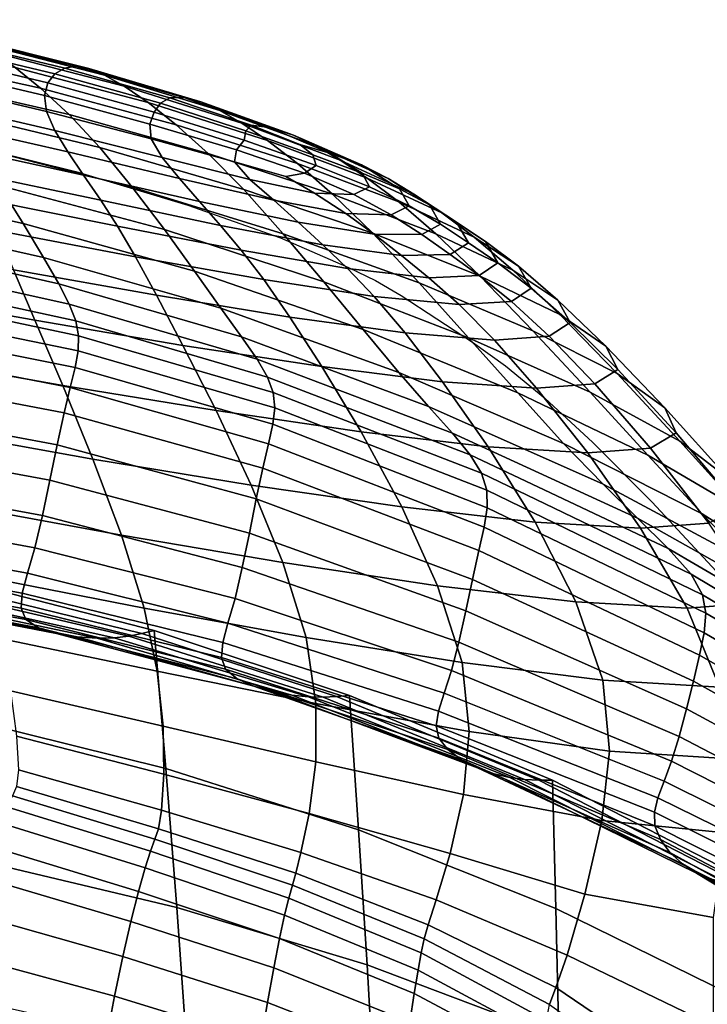
# Model space of a CAD drawing. Units: millimetres. Extents: x -1 to 661, y -644 to 1.
# Drawn here: x 469 to 520, y -81 to -8 of the extents above; entities that cross this region are included whole.
import ezdxf

# ---------------------------------------------------------------- set-up
doc = ezdxf.new("R2010")
doc.units = ezdxf.units.MM
doc.header["$MEASUREMENT"] = 0
doc.layers.add('FABRIC', color=7, linetype='Continuous', plot=False)
doc.layers.add('GROUND', color=7, linetype='Continuous')

# ---------------------------------------------------------------- blocks, each defined once
blk = doc.blocks.new('FABRIC_UFBP22')
for points in [[(463.569, -9.439, 841.022), (462.914, -9.652, 842.015), (471.862, -11.798, 841.508), (472.676, -11.659, 840.478)], [(464.354, -9.509, 839.807), (463.569, -9.439, 841.022), (472.676, -11.659, 840.478), (473.644, -11.824, 839.216)], [(457.763, -9.562, 834.021), (468.191, -11.754, 833.592), (470.073, -13.285, 830.203), (459.37, -10.943, 830.641)], [(471.144, -12.217, 842.413), (462.319, -10.118, 842.913), (461.866, -10.827, 843.598), (470.618, -12.904, 843.082)], [(471.862, -11.798, 841.508), (462.914, -9.652, 842.015), (462.319, -10.118, 842.913), (471.144, -12.217, 842.413)], [(474.824, -12.314, 837.616), (465.339, -9.897, 838.247), (464.354, -9.509, 839.807), (473.644, -11.824, 839.216)], [(476.273, -13.153, 835.571), (466.595, -10.634, 836.217), (465.339, -9.897, 838.247), (474.824, -12.314, 837.616)], [(470.073, -13.285, 830.203), (472.184, -15.256, 825.88), (461.166, -12.731, 826.342), (459.37, -10.943, 830.641)], [(461.866, -10.827, 843.598), (461.638, -11.773, 843.955), (470.377, -13.843, 843.404), (470.618, -12.904, 843.082)], [(468.191, -11.754, 833.592), (466.595, -10.634, 836.217), (476.273, -13.153, 835.571), (478.048, -14.361, 832.974)], [(472.676, -11.659, 840.478), (471.862, -11.798, 841.508), (479.662, -14.006, 840.893), (480.695, -13.991, 839.847)], [(473.644, -11.824, 839.216), (472.676, -11.659, 840.478), (480.695, -13.991, 839.847), (481.964, -14.316, 838.545)], [(461.638, -11.773, 843.955), (461.718, -12.949, 843.869), (470.517, -15.022, 843.267), (470.377, -13.843, 843.404)], [(470.073, -13.285, 830.203), (468.191, -11.754, 833.592), (478.048, -14.361, 832.974), (480.132, -16, 829.631)], [(478.965, -14.396, 841.769), (471.144, -12.217, 842.413), (470.618, -12.904, 843.082), (478.503, -15.073, 842.392)], [(479.662, -14.006, 840.893), (471.862, -11.798, 841.508), (471.144, -12.217, 842.413), (478.965, -14.396, 841.769)], [(483.373, -14.946, 836.904), (474.824, -12.314, 837.616), (473.644, -11.824, 839.216), (481.964, -14.316, 838.545)], [(484.994, -15.894, 834.847), (476.273, -13.153, 835.571), (474.824, -12.314, 837.616), (483.373, -14.946, 836.904)], [(472.184, -15.256, 825.88), (474.47, -17.694, 820.451), (463.086, -14.951, 820.969), (461.166, -12.731, 826.342)], [(470.517, -15.022, 843.267), (461.718, -12.949, 843.869), (462.188, -14.347, 843.223), (471.131, -16.426, 842.561)], [(470.618, -12.904, 843.082), (470.377, -13.843, 843.404), (478.178, -15.95, 842.681), (478.503, -15.073, 842.392)], [(482.51, -18.128, 825.347), (472.184, -15.256, 825.88), (470.073, -13.285, 830.203), (480.132, -16, 829.631)], [(470.377, -13.843, 843.404), (470.517, -15.022, 843.267), (478.282, -17.058, 842.517), (478.178, -15.95, 842.681)], [(478.048, -14.361, 832.974), (476.273, -13.153, 835.571), (484.994, -15.894, 834.847), (486.899, -17.17, 832.299)], [(471.131, -16.426, 842.561), (462.188, -14.347, 843.223), (462.939, -15.936, 842.063), (472.092, -18.018, 841.339)], [(480.132, -16, 829.631), (478.048, -14.361, 832.974), (486.899, -17.17, 832.299), (489.128, -18.884, 829.035)], [(485.169, -17.152, 841.538), (485.304, -16.448, 841.015), (478.965, -14.396, 841.769), (478.503, -15.073, 842.392)], [(485.304, -16.448, 841.015), (485.698, -16.034, 840.245), (479.662, -14.006, 840.893), (478.965, -14.396, 841.769)], [(479.662, -14.006, 840.893), (485.698, -16.034, 840.245), (487.049, -16.199, 839.238), (480.695, -13.991, 839.847)], [(480.695, -13.991, 839.847), (487.049, -16.199, 839.238), (488.837, -16.77, 837.93), (481.964, -14.316, 838.545)], [(488.837, -16.77, 837.93), (490.538, -17.576, 836.26), (483.373, -14.946, 836.904), (481.964, -14.316, 838.545)], [(463.086, -14.951, 820.969), (474.47, -17.694, 820.451), (476.874, -20.629, 813.748), (465.07, -17.63, 814.364)], [(478.282, -17.058, 842.517), (470.517, -15.022, 843.267), (471.131, -16.426, 842.561), (479.104, -18.43, 841.782)], [(485.165, -20.805, 819.93), (474.47, -17.694, 820.451), (472.184, -15.256, 825.88), (482.51, -18.128, 825.347)], [(478.178, -15.95, 842.681), (484.598, -17.861, 841.804), (485.169, -17.152, 841.538), (478.503, -15.073, 842.392)], [(490.538, -17.576, 836.26), (492.31, -18.636, 834.195), (484.994, -15.894, 834.847), (483.373, -14.946, 836.904)], [(462.939, -15.936, 842.063), (463.863, -17.685, 840.436), (473.271, -19.758, 839.656), (472.092, -18.018, 841.339)], [(478.282, -17.058, 842.517), (484.451, -18.769, 841.656), (484.598, -17.861, 841.804), (478.178, -15.95, 842.681)], [(491.722, -21.144, 824.833), (482.51, -18.128, 825.347), (480.132, -16, 829.631), (489.128, -18.884, 829.035)], [(484.994, -15.894, 834.847), (492.31, -18.636, 834.195), (494.311, -19.966, 831.701), (486.899, -17.17, 832.299)], [(490.261, -18.23, 840.094), (489.298, -17.478, 839.736), (485.698, -16.034, 840.245), (485.304, -16.448, 841.015)], [(485.698, -16.034, 840.245), (489.298, -17.478, 839.736), (491.533, -18.122, 838.867), (487.049, -16.199, 839.238)], [(479.104, -18.43, 841.782), (471.131, -16.426, 842.561), (472.092, -18.018, 841.339), (480.383, -19.997, 840.53)], [(490.522, -19.037, 840.506), (490.261, -18.23, 840.094), (485.304, -16.448, 841.015), (485.169, -17.152, 841.538)], [(487.049, -16.199, 839.238), (491.533, -18.122, 838.867), (493.878, -18.987, 837.537), (488.837, -16.77, 837.93)], [(493.878, -18.987, 837.537), (495.871, -19.987, 835.836), (490.538, -17.576, 836.26), (488.837, -16.77, 837.93)], [(485.589, -20.069, 840.937), (484.451, -18.769, 841.656), (478.282, -17.058, 842.517), (479.104, -18.43, 841.782)], [(484.598, -17.861, 841.804), (489.642, -19.6, 840.791), (490.522, -19.037, 840.506), (485.169, -17.152, 841.538)], [(486.899, -17.17, 832.299), (494.311, -19.966, 831.701), (496.641, -21.733, 828.528), (489.128, -18.884, 829.035)], [(491.533, -18.122, 838.867), (489.298, -17.478, 839.736), (490.261, -18.23, 840.094), (493.939, -19.599, 838.951)], [(467.005, -20.511, 807.138), (468.782, -23.337, 799.9), (455.945, -20.499, 800.887), (454.47, -17.808, 807.954)], [(463.863, -17.685, 840.436), (464.852, -19.563, 838.387), (474.541, -21.611, 837.566), (473.271, -19.758, 839.656)], [(465.07, -17.63, 814.364), (476.874, -20.629, 813.748), (479.263, -23.781, 806.391), (467.005, -20.511, 807.138)], [(472.092, -18.018, 841.339), (473.271, -19.758, 839.656), (481.854, -21.689, 838.819), (480.383, -19.997, 840.53)], [(476.874, -20.629, 813.748), (474.47, -17.694, 820.451), (485.165, -20.805, 819.93), (488.081, -24.09, 813.185)], [(494.721, -24.058, 819.471), (485.165, -20.805, 819.93), (482.51, -18.128, 825.347), (491.722, -21.144, 824.833)], [(484.451, -18.769, 841.656), (488.271, -19.852, 840.9), (489.642, -19.6, 840.791), (484.598, -17.861, 841.804)], [(493.939, -19.599, 838.951), (490.261, -18.23, 840.094), (490.522, -19.037, 840.506), (494.467, -20.623, 839.284)], [(495.871, -19.987, 835.836), (497.775, -21.157, 833.762), (492.31, -18.636, 834.195), (490.538, -17.576, 836.26)], [(493.878, -18.987, 837.537), (491.533, -18.122, 838.867), (493.939, -19.599, 838.951), (496.704, -20.77, 837.531)], [(487.379, -21.607, 839.695), (485.589, -20.069, 840.937), (479.104, -18.43, 841.782), (480.383, -19.997, 840.53)], [(490.392, -21.077, 840.179), (488.271, -19.852, 840.9), (484.451, -18.769, 841.656), (485.589, -20.069, 840.937)], [(496.641, -21.733, 828.528), (499.398, -24.099, 824.425), (491.722, -21.144, 824.833), (489.128, -18.884, 829.035)], [(492.31, -18.636, 834.195), (497.775, -21.157, 833.762), (499.852, -22.537, 831.316), (494.311, -19.966, 831.701)], [(498.926, -21.959, 835.782), (495.871, -19.987, 835.836), (493.878, -18.987, 837.537), (496.704, -20.77, 837.531)], [(474.541, -21.611, 837.566), (464.852, -19.563, 838.387), (465.796, -21.538, 835.963), (475.772, -23.536, 835.122)], [(489.642, -19.6, 840.791), (488.271, -19.852, 840.9), (490.392, -21.077, 840.179), (493.318, -21.189, 839.66)], [(490.522, -19.037, 840.506), (489.642, -19.6, 840.791), (493.318, -21.189, 839.66), (494.467, -20.623, 839.284)], [(496.704, -20.77, 837.531), (493.939, -19.599, 838.951), (494.467, -20.623, 839.284), (497.406, -22.031, 837.812)], [(473.271, -19.758, 839.656), (474.541, -21.611, 837.566), (483.413, -23.473, 836.708), (481.854, -21.689, 838.819)], [(481.854, -21.689, 838.819), (489.184, -23.229, 837.98), (487.379, -21.607, 839.695), (480.383, -19.997, 840.53)], [(492.727, -22.59, 838.918), (490.392, -21.077, 840.179), (485.589, -20.069, 840.937), (487.379, -21.607, 839.695)], [(494.311, -19.966, 831.701), (499.852, -22.537, 831.316), (502.249, -24.342, 828.223), (496.641, -21.733, 828.528)], [(500.941, -23.236, 833.698), (497.775, -21.157, 833.762), (495.871, -19.987, 835.836), (498.926, -21.959, 835.782)], [(468.782, -23.337, 799.9), (470.29, -25.852, 793.26), (457.189, -22.918, 794.413), (455.945, -20.499, 800.887)], [(479.263, -23.781, 806.391), (481.501, -26.871, 799.002), (468.782, -23.337, 799.9), (467.005, -20.511, 807.138)], [(479.263, -23.781, 806.391), (476.874, -20.629, 813.748), (488.081, -24.09, 813.185), (491.083, -27.662, 805.74)], [(488.081, -24.09, 813.185), (485.165, -20.805, 819.93), (494.721, -24.058, 819.471), (498.164, -27.735, 812.725)], [(493.318, -21.189, 839.66), (490.392, -21.077, 840.179), (492.727, -22.59, 838.918), (496.075, -22.685, 838.282)], [(499.398, -24.099, 824.425), (502.683, -27.229, 819.14), (494.721, -24.058, 819.471), (491.722, -21.144, 824.833)], [(494.467, -20.623, 839.284), (493.318, -21.189, 839.66), (496.075, -22.685, 838.282), (497.406, -22.031, 837.812)], [(499.742, -23.383, 836.033), (498.926, -21.959, 835.782), (496.704, -20.77, 837.531), (497.406, -22.031, 837.812)], [(499.852, -22.537, 831.316), (497.775, -21.157, 833.762), (500.941, -23.236, 833.698), (503.085, -24.667, 831.276)], [(475.772, -23.536, 835.122), (465.796, -21.538, 835.963), (466.825, -23.858, 832.963), (477.105, -25.798, 832.104)], [(483.413, -23.473, 836.708), (474.541, -21.611, 837.566), (475.772, -23.536, 835.122), (484.955, -25.316, 834.261)], [(483.413, -23.473, 836.708), (491.001, -24.919, 835.865), (489.184, -23.229, 837.98), (481.854, -21.689, 838.819)], [(489.184, -23.229, 837.98), (494.83, -24.13, 837.196), (492.727, -22.59, 838.918), (487.379, -21.607, 839.695)], [(502.249, -24.342, 828.223), (505.115, -26.789, 824.21), (499.398, -24.099, 824.425), (496.641, -21.733, 828.528)], [(492.727, -22.59, 838.918), (494.83, -24.13, 837.196), (498.363, -24.144, 836.526), (496.075, -22.685, 838.282)], [(496.075, -22.685, 838.282), (498.363, -24.144, 836.526), (499.742, -23.383, 836.033), (497.406, -22.031, 837.812)], [(501.827, -24.761, 833.94), (500.941, -23.236, 833.698), (498.926, -21.959, 835.782), (499.742, -23.383, 836.033)], [(502.249, -24.342, 828.223), (499.852, -22.537, 831.316), (503.085, -24.667, 831.276), (505.532, -26.508, 828.231)], [(457.189, -22.918, 794.413), (470.29, -25.852, 793.26), (471.418, -27.798, 787.829), (458.106, -24.819, 789.127)], [(481.501, -26.871, 799.002), (483.455, -29.619, 792.201), (470.29, -25.852, 793.26), (468.782, -23.337, 799.9)], [(491.001, -24.919, 835.865), (496.837, -25.713, 835.086), (494.83, -24.13, 837.196), (489.184, -23.229, 837.98)], [(503.085, -24.667, 831.276), (500.941, -23.236, 833.698), (501.827, -24.761, 833.94), (504.007, -26.251, 831.525)], [(466.825, -23.858, 832.963), (468.069, -26.769, 829.189), (478.677, -28.658, 828.287), (477.105, -25.798, 832.104)], [(484.955, -25.316, 834.261), (475.772, -23.536, 835.122), (477.105, -25.798, 832.104), (486.625, -27.492, 831.235)], [(493.996, -31.202, 798.224), (481.501, -26.871, 799.002), (479.263, -23.781, 806.391), (491.083, -27.662, 805.74)], [(492.831, -26.66, 833.424), (491.001, -24.919, 835.865), (483.413, -23.473, 836.708), (484.955, -25.316, 834.261)], [(491.083, -27.662, 805.74), (488.081, -24.09, 813.185), (498.164, -27.735, 812.725), (501.824, -31.805, 805.227)], [(494.721, -24.058, 819.471), (502.683, -27.229, 819.14), (506.595, -31.288, 812.422), (498.164, -27.735, 812.725)], [(498.363, -24.144, 836.526), (500.452, -25.624, 834.423), (501.827, -24.761, 833.94), (499.742, -23.383, 836.033)], [(505.115, -26.789, 824.21), (508.599, -30.094, 819.002), (502.683, -27.229, 819.14), (499.398, -24.099, 824.425)], [(458.684, -28.544, 825.406), (469.658, -30.516, 824.441), (468.069, -26.769, 829.189), (457.355, -24.797, 830.055)], [(458.106, -24.819, 789.127), (471.418, -27.798, 787.829), (472.202, -29.319, 783.159), (458.728, -26.337, 784.581)], [(494.83, -24.13, 837.196), (496.837, -25.713, 835.086), (500.452, -25.624, 834.423), (498.363, -24.144, 836.526)], [(501.827, -24.761, 833.94), (500.452, -25.624, 834.423), (502.61, -27.183, 832.005), (504.007, -26.251, 831.525)], [(508.451, -29.01, 824.275), (505.115, -26.789, 824.21), (502.249, -24.342, 828.223), (505.532, -26.508, 828.231)], [(505.532, -26.508, 828.231), (503.085, -24.667, 831.276), (504.007, -26.251, 831.525), (506.461, -28.13, 828.502)], [(494.822, -28.741, 830.399), (492.831, -26.66, 833.424), (484.955, -25.316, 834.261), (486.625, -27.492, 831.235)], [(498.886, -27.354, 832.657), (496.837, -25.713, 835.086), (491.001, -24.919, 835.865), (492.831, -26.66, 833.424)], [(470.29, -25.852, 793.26), (483.455, -29.619, 792.201), (484.99, -31.747, 786.608), (471.418, -27.798, 787.829)], [(477.105, -25.798, 832.104), (478.677, -28.658, 828.287), (488.567, -30.279, 827.387), (486.625, -27.492, 831.235)], [(500.452, -25.624, 834.423), (496.837, -25.713, 835.086), (498.886, -27.354, 832.657), (502.61, -27.183, 832.005)], [(504.007, -26.251, 831.525), (502.61, -27.183, 832.005), (505.006, -29.11, 828.987), (506.461, -28.13, 828.502)], [(472.202, -29.319, 783.159), (472.678, -30.559, 778.807), (459.085, -27.608, 780.323), (458.728, -26.337, 784.581)], [(468.069, -26.769, 829.189), (469.658, -30.516, 824.441), (480.627, -32.377, 823.452), (478.677, -28.658, 828.287)], [(496.646, -34.39, 791.267), (483.455, -29.619, 792.201), (481.501, -26.871, 799.002), (493.996, -31.202, 798.224)], [(501.136, -29.347, 829.636), (498.886, -27.354, 832.657), (492.831, -26.66, 833.424), (494.822, -28.741, 830.399)], [(512.015, -32.429, 819.124), (508.599, -30.094, 819.002), (505.115, -26.789, 824.21), (508.451, -29.01, 824.275)], [(509.364, -30.675, 824.58), (508.451, -29.01, 824.275), (505.532, -26.508, 828.231), (506.461, -28.13, 828.502)], [(472.678, -30.559, 778.807), (472.883, -31.662, 774.328), (459.21, -28.767, 775.904), (459.085, -27.608, 780.323)], [(488.567, -30.279, 827.387), (497.127, -31.449, 826.528), (494.822, -28.741, 830.399), (486.625, -27.492, 831.235)], [(505.471, -35.898, 797.609), (493.996, -31.202, 798.224), (491.083, -27.662, 805.74), (501.824, -31.805, 805.227)], [(498.164, -27.735, 812.725), (506.595, -31.288, 812.422), (510.843, -35.859, 804.899), (501.824, -31.805, 805.227)], [(502.61, -27.183, 832.005), (498.886, -27.354, 832.657), (501.136, -29.347, 829.636), (505.006, -29.11, 828.987)], [(502.683, -27.229, 819.14), (508.599, -30.094, 819.002), (512.848, -34.474, 812.326), (506.595, -31.288, 812.422)], [(471.418, -27.798, 787.829), (484.99, -31.747, 786.608), (486.131, -33.401, 781.79), (472.202, -29.319, 783.159)], [(505.006, -29.11, 828.987), (507.81, -31.695, 825.085), (509.364, -30.675, 824.58), (506.461, -28.13, 828.502)], [(471.721, -35.346, 818.519), (469.658, -30.516, 824.441), (458.684, -28.544, 825.406), (460.449, -33.345, 819.65)], [(459.21, -28.767, 775.904), (472.883, -31.662, 774.328), (472.852, -32.772, 769.275), (459.134, -29.95, 770.872)], [(478.677, -28.658, 828.287), (480.627, -32.377, 823.452), (490.928, -33.953, 822.476), (488.567, -30.279, 827.387)], [(497.127, -31.449, 826.528), (503.745, -31.982, 825.748), (501.136, -29.347, 829.636), (494.822, -28.741, 830.399)], [(501.136, -29.347, 829.636), (503.745, -31.982, 825.748), (507.81, -31.695, 825.085), (505.006, -29.11, 828.987)], [(512.893, -34.163, 819.472), (512.015, -32.429, 819.124), (508.451, -29.01, 824.275), (509.364, -30.675, 824.58)], [(459.134, -29.95, 770.872), (472.852, -32.772, 769.275), (472.631, -34.012, 763.247), (458.894, -31.27, 764.824)], [(486.131, -33.401, 781.79), (486.903, -34.73, 777.31), (472.678, -30.559, 778.807), (472.202, -29.319, 783.159)], [(484.99, -31.747, 786.608), (483.455, -29.619, 792.201), (496.646, -34.39, 791.267), (498.856, -36.905, 785.497)], [(480.627, -32.377, 823.452), (469.658, -30.516, 824.441), (471.721, -35.346, 818.519), (483.094, -37.219, 817.375)], [(486.903, -34.73, 777.31), (487.333, -35.882, 772.734), (472.883, -31.662, 774.328), (472.678, -30.559, 778.807)], [(490.928, -33.953, 822.476), (499.898, -35.07, 821.552), (497.127, -31.449, 826.528), (488.567, -30.279, 827.387)], [(507.81, -31.695, 825.085), (511.192, -35.227, 820.015), (512.893, -34.163, 819.472), (509.364, -30.675, 824.58)], [(512.848, -34.474, 812.326), (508.599, -30.094, 819.002), (512.015, -32.429, 819.124), (516.394, -37.016, 812.491)], [(472.631, -34.012, 763.247), (472.269, -35.506, 755.841), (458.523, -32.839, 757.355), (458.894, -31.27, 764.824)], [(508.877, -39.647, 790.502), (496.646, -34.39, 791.267), (493.996, -31.202, 798.224), (505.471, -35.898, 797.609)], [(506.595, -31.288, 812.422), (512.848, -34.474, 812.326), (517.497, -39.477, 804.799), (510.843, -35.859, 804.899)], [(472.883, -31.662, 774.328), (487.333, -35.882, 772.734), (487.445, -37.004, 767.626), (472.852, -32.772, 769.275)], [(486.131, -33.401, 781.79), (484.99, -31.747, 786.608), (498.856, -36.905, 785.497), (500.622, -38.891, 780.494)], [(499.898, -35.07, 821.552), (506.874, -35.553, 820.719), (503.745, -31.982, 825.748), (497.127, -31.449, 826.528)], [(510.843, -35.859, 804.899), (515.13, -40.526, 797.199), (505.471, -35.898, 797.609), (501.824, -31.805, 805.227)], [(503.745, -31.982, 825.748), (506.874, -35.553, 820.719), (511.192, -35.227, 820.015), (507.81, -31.695, 825.085)], [(472.269, -35.506, 755.841), (471.813, -37.377, 746.654), (458.057, -34.771, 748.06), (458.523, -32.839, 757.355)], [(472.852, -32.772, 769.275), (487.445, -37.004, 767.626), (487.307, -38.226, 761.59), (472.631, -34.012, 763.247)], [(490.928, -33.953, 822.476), (480.627, -32.377, 823.452), (483.094, -37.219, 817.375), (493.853, -38.792, 816.259)], [(516.394, -37.016, 812.491), (512.015, -32.429, 819.124), (512.893, -34.163, 819.472), (517.223, -38.871, 812.889)], [(473.959, -40.813, 811.86), (471.721, -35.346, 818.519), (460.449, -33.345, 819.65), (462.411, -38.75, 813.206)], [(501.937, -40.493, 775.842), (486.903, -34.73, 777.31), (486.131, -33.401, 781.79), (500.622, -38.891, 780.494)], [(487.307, -38.226, 761.59), (486.987, -39.675, 754.231), (472.269, -35.506, 755.841), (472.631, -34.012, 763.247)], [(503.286, -39.893, 815.212), (499.898, -35.07, 821.552), (490.928, -33.953, 822.476), (493.853, -38.792, 816.259)], [(512.893, -34.163, 819.472), (511.192, -35.227, 820.015), (515.322, -39.997, 813.493), (517.223, -38.871, 812.889)], [(458.057, -34.771, 748.06), (471.813, -37.377, 746.654), (471.309, -39.749, 735.285), (457.532, -37.178, 736.535)], [(502.794, -41.856, 771.12), (487.333, -35.882, 772.734), (486.903, -34.73, 777.31), (501.937, -40.493, 775.842)], [(498.856, -36.905, 785.497), (496.646, -34.39, 791.267), (508.877, -39.647, 790.502), (511.812, -42.68, 784.538)], [(517.497, -39.477, 804.799), (512.848, -34.474, 812.326), (516.394, -37.016, 812.491), (521.144, -42.309, 804.971)], [(483.094, -37.219, 817.375), (471.721, -35.346, 818.519), (473.959, -40.813, 811.86), (485.695, -42.74, 810.509)], [(486.987, -39.675, 754.231), (486.554, -41.481, 745.154), (471.813, -37.377, 746.654), (472.269, -35.506, 755.841)], [(510.681, -40.352, 814.276), (506.874, -35.553, 820.719), (499.898, -35.07, 821.552), (503.286, -39.893, 815.212)], [(511.192, -35.227, 820.015), (506.874, -35.553, 820.719), (510.681, -40.352, 814.276), (515.322, -39.997, 813.493)], [(487.445, -37.004, 767.626), (487.333, -35.882, 772.734), (502.794, -41.856, 771.12), (503.187, -43.125, 765.909)], [(515.13, -40.526, 797.199), (519.165, -44.872, 789.949), (508.877, -39.647, 790.502), (505.471, -35.898, 797.609)], [(517.497, -39.477, 804.799), (522.178, -44.653, 797.034), (515.13, -40.526, 797.199), (510.843, -35.859, 804.899)], [(457.532, -37.178, 736.535), (471.309, -39.749, 735.285), (470.773, -42.373, 722.337), (456.964, -39.82, 723.394)], [(493.853, -38.792, 816.259), (483.094, -37.219, 817.375), (485.695, -42.74, 810.509), (496.876, -44.356, 809.204)], [(487.307, -38.226, 761.59), (487.445, -37.004, 767.626), (503.187, -43.125, 765.909), (503.216, -44.423, 759.829)], [(500.622, -38.891, 780.494), (498.856, -36.905, 785.497), (511.812, -42.68, 784.538), (514.366, -45.208, 779.309)], [(521.144, -42.309, 804.971), (516.394, -37.016, 812.491), (517.223, -38.871, 812.889), (521.839, -44.34, 805.397)], [(471.813, -37.377, 746.654), (486.554, -41.481, 745.154), (486.076, -43.771, 733.963), (471.309, -39.749, 735.285)], [(502.982, -45.875, 752.496), (486.987, -39.675, 754.231), (487.307, -38.226, 761.59), (503.216, -44.423, 759.829)], [(464.334, -44.312, 806.493), (476.073, -46.468, 804.898), (473.959, -40.813, 811.86), (462.411, -38.75, 813.206)], [(506.756, -45.482, 807.994), (503.286, -39.893, 815.212), (493.853, -38.792, 816.259), (496.876, -44.356, 809.204)], [(516.63, -47.442, 774.405), (501.937, -40.493, 775.842), (500.622, -38.891, 780.494), (514.366, -45.208, 779.309)], [(517.223, -38.871, 812.889), (515.322, -39.997, 813.493), (519.637, -45.555, 806.056), (521.839, -44.34, 805.397)], [(470.773, -42.373, 722.337), (470.218, -45.002, 708.411), (456.373, -42.456, 709.253), (456.964, -39.82, 723.394)], [(471.309, -39.749, 735.285), (486.076, -43.771, 733.963), (485.565, -46.306, 721.242), (470.773, -42.373, 722.337)], [(502.586, -47.606, 743.529), (486.554, -41.481, 745.154), (486.987, -39.675, 754.231), (502.982, -45.875, 752.496)], [(514.591, -45.94, 806.928), (510.681, -40.352, 814.276), (503.286, -39.893, 815.212), (506.756, -45.482, 807.994)], [(508.877, -39.647, 790.502), (519.165, -44.872, 789.949), (522.652, -48.481, 783.778), (511.812, -42.68, 784.538)], [(515.322, -39.997, 813.493), (510.681, -40.352, 814.276), (514.591, -45.94, 806.928), (519.637, -45.555, 806.056)], [(525.821, -47.845, 797.159), (522.178, -44.653, 797.034), (517.497, -39.477, 804.799), (521.144, -42.309, 804.971)], [(473.959, -40.813, 811.86), (476.073, -46.468, 804.898), (488.052, -48.498, 803.307), (485.695, -42.74, 810.509)], [(518.328, -49.344, 769.461), (502.794, -41.856, 771.12), (501.937, -40.493, 775.842), (516.63, -47.442, 774.405)], [(522.178, -44.653, 797.034), (526.527, -49.549, 789.65), (519.165, -44.872, 789.949), (515.13, -40.526, 797.199)], [(486.076, -43.771, 733.963), (486.554, -41.481, 745.154), (502.586, -47.606, 743.529), (502.128, -49.739, 732.545)], [(485.565, -46.306, 721.242), (485.036, -48.846, 707.577), (470.218, -45.002, 708.411), (470.773, -42.373, 722.337)], [(503.187, -43.125, 765.909), (502.794, -41.856, 771.12), (518.328, -49.344, 769.461), (519.184, -50.873, 764.108)], [(470.218, -45.002, 708.411), (469.658, -47.389, 694.111), (455.774, -44.847, 694.727), (456.373, -42.456, 709.253)], [(485.695, -42.74, 810.509), (488.052, -48.498, 803.307), (499.531, -50.207, 801.781), (496.876, -44.356, 809.204)], [(511.812, -42.68, 784.538), (522.652, -48.481, 783.778), (526.056, -51.774, 778.269), (514.366, -45.208, 779.309)], [(485.565, -46.306, 721.242), (486.076, -43.771, 733.963), (502.128, -49.739, 732.545), (501.625, -52.069, 720.102)], [(503.216, -44.423, 759.829), (503.187, -43.125, 765.909), (519.184, -50.873, 764.108), (519.432, -52.255, 757.968)], [(465.981, -49.583, 799.928), (477.764, -51.864, 798.072), (476.073, -46.468, 804.898), (464.334, -44.312, 806.493)], [(499.531, -50.207, 801.781), (509.77, -51.4, 800.386), (506.756, -45.482, 807.994), (496.876, -44.356, 809.204)], [(519.303, -53.715, 750.661), (502.982, -45.875, 752.496), (503.216, -44.423, 759.829), (519.432, -52.255, 757.968)], [(455.774, -44.847, 694.727), (469.658, -47.389, 694.111), (469.108, -49.286, 680.041), (455.186, -46.753, 680.432)], [(485.036, -48.846, 707.577), (484.501, -51.151, 693.552), (469.658, -47.389, 694.111), (470.218, -45.002, 708.411)], [(526.056, -51.774, 778.269), (529.836, -55.172, 773.004), (516.63, -47.442, 774.405), (514.366, -45.208, 779.309)], [(519.165, -44.872, 789.949), (526.527, -49.549, 789.65), (530.175, -53.716, 783.262), (522.652, -48.481, 783.778)], [(518.944, -55.358, 741.817), (502.586, -47.606, 743.529), (502.982, -45.875, 752.496), (519.303, -53.715, 750.661)], [(509.77, -51.4, 800.386), (518.031, -51.88, 799.185), (514.591, -45.94, 806.928), (506.756, -45.482, 807.994)], [(514.591, -45.94, 806.928), (518.031, -51.88, 799.185), (523.575, -51.452, 798.241), (519.637, -45.555, 806.056)], [(455.186, -46.753, 680.432), (469.108, -49.286, 680.041), (468.715, -50.761, 665.733), (454.759, -48.232, 665.912)], [(476.073, -46.468, 804.898), (477.764, -51.864, 798.072), (489.782, -54.049, 796.22), (488.052, -48.498, 803.307)], [(501.095, -54.388, 706.757), (485.036, -48.846, 707.577), (485.565, -46.306, 721.242), (501.625, -52.069, 720.102)], [(469.658, -47.389, 694.111), (484.501, -51.151, 693.552), (483.975, -52.981, 679.75), (469.108, -49.286, 680.041)], [(529.836, -55.172, 773.004), (532.997, -58.102, 767.733), (518.328, -49.344, 769.461), (516.63, -47.442, 774.405)], [(502.128, -49.739, 732.545), (502.586, -47.606, 743.529), (518.944, -55.358, 741.817), (518.501, -57.291, 731.068)], [(468.715, -50.761, 665.733), (468.623, -51.883, 650.721), (454.644, -49.346, 650.714), (454.759, -48.232, 665.912)], [(500.552, -56.491, 693.068), (484.501, -51.151, 693.552), (485.036, -48.846, 707.577), (501.095, -54.388, 706.757)], [(488.052, -48.498, 803.307), (489.782, -54.049, 796.22), (501.352, -55.908, 794.459), (499.531, -50.207, 801.781)], [(468.623, -51.883, 650.721), (468.978, -52.719, 634.539), (454.989, -50.154, 634.383), (454.644, -49.346, 650.714)], [(478.734, -56.556, 791.816), (477.764, -51.864, 798.072), (465.981, -49.583, 799.928), (467.113, -54.114, 793.929)], [(469.108, -49.286, 680.041), (483.975, -52.981, 679.75), (483.592, -54.415, 665.694), (468.715, -50.761, 665.733)], [(518.328, -49.344, 769.461), (532.997, -58.102, 767.733), (534.546, -59.988, 762.204), (519.184, -50.873, 764.108)], [(454.989, -50.154, 634.383), (468.978, -52.719, 634.539), (469.928, -53.338, 616.72), (455.945, -50.716, 616.466)], [(476.619, -53.95, 536.441), (477.588, -53.757, 525.01), (463.644, -50.346, 524.938), (462.687, -50.708, 536.276)], [(477.588, -53.757, 525.01), (478.498, -53.53, 514.168), (464.541, -49.947, 514.197), (463.644, -50.346, 524.938)], [(464.541, -49.947, 514.197), (478.498, -53.53, 514.168), (479.357, -63.773, 496.85), (465.388, -60.306, 496.615)], [(501.352, -55.908, 794.459), (511.794, -57.212, 792.876), (509.77, -51.4, 800.386), (499.531, -50.207, 801.781)], [(501.625, -52.069, 720.102), (502.128, -49.739, 732.545), (518.501, -57.291, 731.068), (517.996, -59.354, 718.939)], [(455.945, -50.716, 616.466), (469.928, -53.338, 616.72), (471.265, -53.762, 598.264), (457.3, -51.057, 597.955)], [(471.265, -53.762, 598.264), (472.783, -54.012, 580.167), (458.837, -51.201, 579.847), (457.3, -51.057, 597.955)], [(460.345, -51.173, 563.133), (474.274, -54.11, 563.43), (475.534, -54.079, 549.051), (461.607, -50.996, 548.809)], [(461.607, -50.996, 548.809), (475.534, -54.079, 549.051), (476.619, -53.95, 536.441), (462.687, -50.708, 536.276)], [(483.592, -54.415, 665.694), (483.488, -55.528, 650.905), (468.623, -51.883, 650.721), (468.715, -50.761, 665.733)], [(519.184, -50.873, 764.108), (534.546, -59.988, 762.204), (535.03, -61.373, 756.011), (519.432, -52.255, 757.968)], [(472.783, -54.012, 580.167), (474.274, -54.11, 563.43), (460.345, -51.173, 563.133), (458.837, -51.201, 579.847)], [(489.782, -54.049, 796.22), (477.764, -51.864, 798.072), (478.734, -56.556, 791.816), (490.504, -58.951, 789.703)], [(483.975, -52.981, 679.75), (484.501, -51.151, 693.552), (500.552, -56.491, 693.068), (500.015, -58.169, 679.592)], [(511.794, -57.212, 792.876), (520.428, -57.731, 791.556), (518.031, -51.88, 799.185), (509.77, -51.4, 800.386)], [(518.031, -51.88, 799.185), (520.428, -57.731, 791.556), (526.574, -57.238, 790.588), (523.575, -51.452, 798.241)], [(483.488, -55.528, 650.905), (483.799, -56.4, 634.906), (468.978, -52.719, 634.539), (468.623, -51.883, 650.721)], [(517.451, -61.386, 705.957), (501.095, -54.388, 706.757), (501.625, -52.069, 720.102), (517.996, -59.354, 718.939)], [(535.03, -61.373, 756.011), (535, -62.803, 748.75), (519.303, -53.715, 750.661), (519.432, -52.255, 757.968)], [(468.978, -52.719, 634.539), (483.799, -56.4, 634.906), (484.66, -57.107, 617.216), (469.928, -53.338, 616.72)], [(483.592, -54.415, 665.694), (483.975, -52.981, 679.75), (500.015, -58.169, 679.592), (499.602, -59.511, 665.841)], [(469.928, -53.338, 616.72), (484.66, -57.107, 617.216), (485.887, -57.657, 598.835), (471.265, -53.762, 598.264)], [(485.887, -57.657, 598.835), (487.298, -58.058, 580.759), (472.783, -54.012, 580.167), (471.265, -53.762, 598.264)], [(487.298, -58.058, 580.759), (488.71, -58.318, 563.986), (474.274, -54.11, 563.43), (472.783, -54.012, 580.167)], [(475.534, -54.079, 549.051), (489.94, -58.443, 549.513), (491.033, -58.467, 536.765), (476.619, -53.95, 536.441)], [(491.033, -58.467, 536.765), (492.035, -58.424, 525.167), (477.588, -53.757, 525.01), (476.619, -53.95, 536.441)], [(492.035, -58.424, 525.167), (492.992, -58.348, 514.145), (478.498, -53.53, 514.168), (477.588, -53.757, 525.01)], [(478.498, -53.53, 514.168), (492.992, -58.348, 514.145), (493.667, -68.321, 497.322), (479.357, -63.773, 496.85)], [(501.352, -55.908, 794.459), (489.782, -54.049, 796.22), (490.504, -58.951, 789.703), (501.873, -61.019, 787.708)], [(535, -62.803, 748.75), (534.664, -64.343, 740.057), (518.944, -55.358, 741.817), (519.303, -53.715, 750.661)], [(479.159, -60.637, 786.005), (478.734, -56.556, 791.816), (467.113, -54.114, 793.929), (467.842, -58.012, 788.36)], [(474.274, -54.11, 563.43), (488.71, -58.318, 563.986), (489.94, -58.443, 549.513), (475.534, -54.079, 549.051)], [(499.43, -60.601, 651.323), (483.488, -55.528, 650.905), (483.592, -54.415, 665.694), (499.602, -59.511, 665.841)], [(516.887, -63.228, 692.649), (500.552, -56.491, 693.068), (501.095, -54.388, 706.757), (517.451, -61.386, 705.957)], [(518.944, -55.358, 741.817), (534.664, -64.343, 740.057), (534.227, -66.063, 729.569), (518.501, -57.291, 731.068)], [(499.617, -61.525, 635.55), (483.799, -56.4, 634.906), (483.488, -55.528, 650.905), (499.43, -60.601, 651.323)], [(512.291, -62.481, 785.952), (511.794, -57.212, 792.876), (501.352, -55.908, 794.459), (501.873, -61.019, 787.708)], [(490.504, -58.951, 789.703), (478.734, -56.556, 791.816), (479.159, -60.637, 786.005), (490.486, -63.28, 783.639)], [(484.66, -57.107, 617.216), (483.799, -56.4, 634.906), (499.617, -61.525, 635.55), (500.282, -62.37, 618.031)], [(500.015, -58.169, 679.592), (500.552, -56.491, 693.068), (516.887, -63.228, 692.649), (516.328, -64.719, 679.539)], [(485.887, -57.657, 598.835), (484.66, -57.107, 617.216), (500.282, -62.37, 618.031), (501.283, -63.111, 599.756)], [(502.479, -63.721, 581.711), (487.298, -58.058, 580.759), (485.887, -57.657, 598.835), (501.283, -63.111, 599.756)], [(521.207, -63.057, 784.553), (520.428, -57.731, 791.556), (511.794, -57.212, 792.876), (512.291, -62.481, 785.952)], [(518.501, -57.291, 731.068), (534.227, -66.063, 729.569), (533.718, -67.851, 717.78), (517.996, -59.354, 718.939)], [(468.279, -61.383, 783.082), (479.214, -64.202, 780.511), (479.159, -60.637, 786.005), (467.842, -58.012, 788.36)], [(503.728, -64.177, 564.886), (488.71, -58.318, 563.986), (487.298, -58.058, 580.759), (502.479, -63.721, 581.711)], [(489.94, -58.443, 549.513), (488.71, -58.318, 563.986), (503.728, -64.177, 564.886), (504.888, -64.451, 550.268)], [(491.033, -58.467, 536.765), (489.94, -58.443, 549.513), (504.888, -64.451, 550.268), (505.982, -64.59, 537.305)], [(507.032, -64.639, 525.447), (492.035, -58.424, 525.167), (491.033, -58.467, 536.765), (505.982, -64.59, 537.305)], [(508.06, -64.643, 514.14), (492.992, -58.348, 514.145), (492.035, -58.424, 525.167), (507.032, -64.639, 525.447)], [(493.667, -68.321, 497.322), (492.992, -58.348, 514.145), (508.06, -64.643, 514.14), (508.308, -74.153, 498.114)], [(499.602, -59.511, 665.841), (500.015, -58.169, 679.592), (516.328, -64.719, 679.539), (515.869, -65.954, 666.129)], [(501.873, -61.019, 787.708), (490.504, -58.951, 789.703), (490.486, -63.28, 783.639), (501.456, -65.694, 781.388)], [(515.605, -67.022, 651.919), (499.43, -60.601, 651.323), (499.602, -59.511, 665.841), (515.869, -65.954, 666.129)], [(533.718, -67.851, 717.78), (533.161, -69.594, 705.186), (517.451, -61.386, 705.957), (517.996, -59.354, 718.939)], [(465.388, -60.306, 496.615), (479.357, -63.773, 496.85), (480.179, -74.088, 480.291), (466.204, -70.761, 479.77)], [(479.159, -60.637, 786.005), (479.214, -64.202, 780.511), (489.994, -67.111, 777.916), (490.486, -63.28, 783.639)], [(515.634, -68.018, 636.409), (499.617, -61.525, 635.55), (499.43, -60.601, 651.323), (515.605, -67.022, 651.919)], [(511.7, -67.633, 779.374), (512.291, -62.481, 785.952), (501.873, -61.019, 787.708), (501.456, -65.694, 781.388)], [(468.429, -63.867, 777.987), (479.054, -66.866, 775.302), (479.214, -64.202, 780.511), (468.279, -61.383, 783.082)], [(500.282, -62.37, 618.031), (499.617, -61.525, 635.55), (515.634, -68.018, 636.409), (516.051, -69.034, 619.098)], [(533.161, -69.594, 705.186), (532.584, -71.182, 692.282), (516.887, -63.228, 692.649), (517.451, -61.386, 705.957)], [(501.283, -63.111, 599.756), (500.282, -62.37, 618.031), (516.051, -69.034, 619.098), (516.766, -70.002, 600.957)], [(520.891, -68.532, 777.873), (521.207, -63.057, 784.553), (512.291, -62.481, 785.952), (511.7, -67.633, 779.374)], [(490.486, -63.28, 783.639), (489.994, -67.111, 777.916), (500.462, -70.083, 775.36), (501.456, -65.694, 781.388)], [(517.687, -70.855, 582.959), (502.479, -63.721, 581.711), (501.283, -63.111, 599.756), (516.766, -70.002, 600.957)], [(516.887, -63.228, 692.649), (532.584, -71.182, 692.282), (532.013, -72.501, 679.562), (516.328, -64.719, 679.539)], [(478.833, -68.24, 770.346), (479.054, -66.866, 775.302), (468.429, -63.867, 777.987), (468.298, -65.108, 772.962)], [(479.214, -64.202, 780.511), (479.054, -66.866, 775.302), (489.384, -70.012, 772.582), (489.994, -67.111, 777.916)], [(479.357, -63.773, 496.85), (493.667, -68.321, 497.322), (494.307, -78.347, 481.261), (480.179, -74.088, 480.291)], [(518.725, -71.528, 566.072), (503.728, -64.177, 564.886), (502.479, -63.721, 581.711), (517.687, -70.855, 582.959)], [(504.888, -64.451, 550.268), (503.728, -64.177, 564.886), (518.725, -71.528, 566.072), (519.789, -71.952, 551.269)], [(505.982, -64.59, 537.305), (504.888, -64.451, 550.268), (519.789, -71.952, 551.269), (520.872, -72.191, 538.029)], [(521.968, -72.305, 525.83), (507.032, -64.639, 525.447), (505.982, -64.59, 537.305), (520.872, -72.191, 538.029)], [(523.07, -72.357, 514.152), (508.06, -64.643, 514.14), (507.032, -64.639, 525.447), (521.968, -72.305, 525.83)], [(508.308, -74.153, 498.114), (508.06, -64.643, 514.14), (523.07, -72.357, 514.152), (522.736, -81.247, 499.125)], [(516.328, -64.719, 679.539), (532.013, -72.501, 679.562), (531.519, -73.647, 666.517), (515.869, -65.954, 666.129)], [(478.554, -69.024, 764.761), (478.833, -68.24, 770.346), (468.298, -65.108, 772.962), (467.984, -65.796, 767.207)], [(500.462, -70.083, 775.36), (510.46, -73.091, 772.904), (511.7, -67.633, 779.374), (501.456, -65.694, 781.388)], [(467.581, -66.621, 759.917), (478.223, -69.916, 757.664), (478.554, -69.024, 764.761), (467.984, -65.796, 767.207)], [(531.519, -73.647, 666.517), (531.174, -74.716, 652.639), (515.605, -67.022, 651.919), (515.869, -65.954, 666.129)], [(467.084, -67.81, 750.318), (477.822, -71.133, 748.268), (478.223, -69.916, 757.664), (467.581, -66.621, 759.917)], [(489.384, -70.012, 772.582), (479.054, -66.866, 775.302), (478.833, -68.24, 770.346), (489.01, -71.546, 767.688)], [(489.994, -67.111, 777.916), (489.384, -70.012, 772.582), (499.414, -73.526, 769.812), (500.462, -70.083, 775.36)], [(531.174, -74.716, 652.639), (531.051, -75.803, 637.419), (515.634, -68.018, 636.409), (515.605, -67.022, 651.919)], [(477.332, -72.892, 735.784), (477.822, -71.133, 748.268), (467.084, -67.81, 750.318), (466.482, -69.589, 737.633)], [(510.46, -73.091, 772.904), (520.004, -74.836, 771.217), (520.891, -68.532, 777.873), (511.7, -67.633, 779.374)], [(489.01, -71.546, 767.688), (478.833, -68.24, 770.346), (478.554, -69.024, 764.761), (488.751, -72.436, 762.271)], [(494.307, -78.347, 481.261), (493.667, -68.321, 497.322), (508.308, -74.153, 498.114), (508.529, -83.705, 482.83)], [(515.634, -68.018, 636.409), (531.051, -75.803, 637.419), (531.22, -77.003, 620.348), (516.051, -69.034, 619.098)], [(478.554, -69.024, 764.761), (478.223, -69.916, 757.664), (488.485, -73.399, 755.368), (488.751, -72.436, 762.271)], [(516.051, -69.034, 619.098), (531.22, -77.003, 620.348), (531.645, -78.209, 602.372), (516.766, -70.002, 600.957)], [(476.777, -75.117, 721.034), (477.332, -72.892, 735.784), (466.482, -69.589, 737.633), (465.804, -71.872, 722.675)], [(478.223, -69.916, 757.664), (477.822, -71.133, 748.268), (488.179, -74.647, 746.182), (488.485, -73.399, 755.368)], [(499.414, -73.526, 769.812), (489.384, -70.012, 772.582), (489.01, -71.546, 767.688), (498.833, -75.361, 764.931)], [(499.414, -73.526, 769.812), (509.139, -77.629, 766.975), (510.46, -73.091, 772.904), (500.462, -70.083, 775.36)], [(531.645, -78.209, 602.372), (532.284, -79.315, 584.437), (517.687, -70.855, 582.959), (516.766, -70.002, 600.957)], [(480.179, -74.088, 480.291), (480.93, -84.546, 465.249), (466.957, -81.409, 464.4), (466.204, -70.761, 479.77)], [(532.284, -79.315, 584.437), (533.099, -80.212, 567.488), (518.725, -71.528, 566.072), (517.687, -70.855, 582.959)], [(488.179, -74.647, 746.182), (477.822, -71.133, 748.268), (477.332, -72.892, 735.784), (487.799, -76.388, 733.915)], [(498.833, -75.361, 764.931), (489.01, -71.546, 767.688), (488.751, -72.436, 762.271), (498.526, -76.401, 759.662)], [(518.725, -71.528, 566.072), (533.099, -80.212, 567.488), (534.052, -80.793, 552.471), (519.789, -71.952, 551.269)], [(465.076, -74.575, 706.254), (476.181, -77.732, 704.836), (476.777, -75.117, 721.034), (465.804, -71.872, 722.675)], [(487.799, -76.388, 733.915), (477.332, -72.892, 735.784), (476.777, -75.117, 721.034), (487.366, -78.565, 719.391)], [(488.751, -72.436, 762.271), (488.485, -73.399, 755.368), (498.299, -77.453, 752.947), (498.526, -76.401, 759.662)], [(488.485, -73.399, 755.368), (488.179, -74.647, 746.182), (498.081, -78.735, 743.986), (498.299, -77.453, 752.947)], [(508.303, -80.019, 762.019), (509.139, -77.629, 766.975), (499.414, -73.526, 769.812), (498.833, -75.361, 764.931)], [(509.139, -77.629, 766.975), (519.985, -82.872, 763.879), (520.004, -74.836, 771.217), (510.46, -73.091, 772.904)], [(494.307, -78.347, 481.261), (494.878, -88.479, 466.726), (480.93, -84.546, 465.249), (480.179, -74.088, 480.291)], [(508.529, -83.705, 482.83), (508.308, -74.153, 498.114), (522.736, -81.247, 499.125), (522.386, -90.172, 484.796)], [(464.326, -77.611, 689.182), (475.566, -80.662, 688.012), (476.181, -77.732, 704.836), (465.076, -74.575, 706.254)], [(476.777, -75.117, 721.034), (476.181, -77.732, 704.836), (486.898, -81.122, 703.435), (487.366, -78.565, 719.391)], [(498.081, -78.735, 743.986), (488.179, -74.647, 746.182), (487.799, -76.388, 733.915), (497.798, -80.463, 731.978)], [(507.829, -81.288, 756.859), (508.303, -80.019, 762.019), (498.833, -75.361, 764.931), (498.526, -76.401, 759.662)], [(497.798, -80.463, 731.978), (487.799, -76.388, 733.915), (487.366, -78.565, 719.391), (497.468, -82.6, 717.741)], [(498.299, -77.453, 752.947), (507.598, -82.46, 750.318), (507.829, -81.288, 756.859), (498.526, -76.401, 759.662)], [(474.955, -83.831, 671.382), (475.566, -80.662, 688.012), (464.326, -77.611, 689.182), (463.579, -80.896, 672.272)], [(476.181, -77.732, 704.836), (475.566, -80.662, 688.012), (486.415, -84, 686.872), (486.898, -81.122, 703.435)], [(498.081, -78.735, 743.986), (507.453, -83.783, 741.604), (507.598, -82.46, 750.318), (498.299, -77.453, 752.947)], [(517.217, -86.076, 758.806), (519.985, -82.872, 763.879), (509.139, -77.629, 766.975), (508.303, -80.019, 762.019)], [(487.366, -78.565, 719.391), (486.898, -81.122, 703.435), (497.11, -85.111, 702.093), (497.468, -82.6, 717.741)], [(508.697, -93.339, 469.029), (494.878, -88.479, 466.726), (494.307, -78.347, 481.261), (508.529, -83.705, 482.83)], [(507.241, -85.5, 729.926), (507.453, -83.783, 741.604), (498.081, -78.735, 743.986), (497.798, -80.463, 731.978)], [(516.561, -87.522, 753.765), (517.217, -86.076, 758.806), (508.303, -80.019, 762.019), (507.829, -81.288, 756.859)], [(474.272, -87.226, 654.746), (474.955, -83.831, 671.382), (463.579, -80.896, 672.272), (462.823, -84.406, 655.344)], [(486.415, -84, 686.872), (475.566, -80.662, 688.012), (474.955, -83.831, 671.382), (485.936, -87.142, 670.526)], [(506.982, -87.599, 716.078), (507.241, -85.5, 729.926), (497.798, -80.463, 731.978), (497.468, -82.6, 717.741)], [(486.898, -81.122, 703.435), (486.415, -84, 686.872), (496.743, -87.963, 685.851), (497.11, -85.111, 702.093)]]:
    blk.add_3dface(points)
blk = doc.blocks.new('GROUND_UFBP22')
blk.add_lwpolyline([(353.814, -8.21), (365.233, -8.455), (376.653, -8.797), (388.073, -9.235), (399.43, -9.793), (410.657, -10.495), (421.691, -11.365), (432.82, -12.43), (443.395, -13.706), (453.607, -15.275), (463.393, -17.185), (472.683, -19.484), (481.003, -21.96), (487.875, -24.398), (492.916, -26.605), (494.91, -27.562), (496.814, -28.682), (502.124, -32.13), (504.571, -33.896), (507.49, -36.302), (511.053, -39.593), (515.433, -44.018), (520.183, -49.126)])

msp = doc.modelspace()

# ---------------------------------------------------------------- block references
at = {"layer": 'FABRIC', "color": 2}
msp.add_blockref('FABRIC_UFBP22', (0, 0), dxfattribs=at)
at = {"layer": 'GROUND'}
msp.add_blockref('GROUND_UFBP22', (0, 0), dxfattribs=at)

doc.saveas('drawing.dxf')
